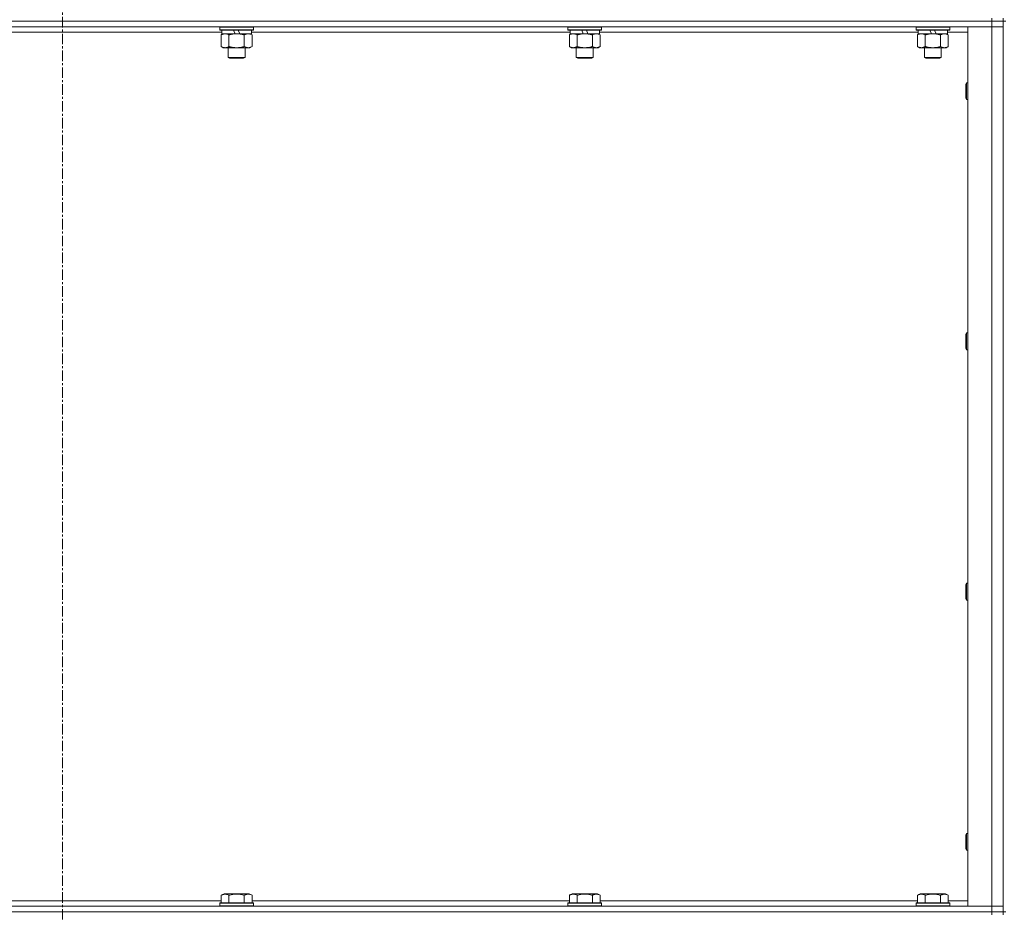
# Model space of a CAD drawing. Units: millimetres. Extents: x 0 to 30652, y -7 to 21000.
# Drawn here: x 15082 to 15784, y 14520 to 15157 of the extents above; entities that cross this region are included whole.
import ezdxf

# ---------------------------------------------------------------- set-up
doc = ezdxf.new("R2010")
doc.units = ezdxf.units.MM
doc.linetypes.add('K5LT_AXLED', pattern=[12, 7.5, -1.5, 1.5, -1.5])
doc.linetypes.add('K5LT_THIN', pattern=[0])
for name, color, linetype, true_color in [('OSI', 2, 'Continuous', 0xffff00), ('R', 1, 'Continuous', 0xff0000), ('WELDING', 7, 'Continuous', 0xffffff)]:
    doc.layers.add(name, color=color, linetype=linetype, true_color=true_color)

msp = doc.modelspace()

# ---------------------------------------------------------------- linework, layer by layer
at = {"layer": 'OSI', "color": 30, "linetype": 'K5LT_AXLED', "lineweight": 18, "true_color": 0xff8000}
msp.add_line((15112.74, 16395.29), (15112.74, 12555.61), dxfattribs=at)
at = {"layer": 'R', "color": 7, "linetype": 'K5LT_THIN', "lineweight": 18}
for p, q in [((14450.74, 15156.29), (15774.74, 15156.29)), ((15774.74, 15156.29), (14450.74, 15156.29)), ((15774.74, 15152.29), (14450.74, 15152.29)), ((15224.74, 15151.99), (15224.91, 15152.29)), ((15224.74, 15151.99), (15224.74, 15150.09)), ((15248.74, 15151.99), (15224.74, 15151.99)), ((15248.74, 15151.99), (15248.56, 15152.29)), ((15248.74, 15151.99), (15248.74, 15150.09)), ((15472.74, 15151.99), (15472.91, 15152.29)), ((15472.74, 15151.99), (15472.74, 15150.09)), ((15496.74, 15151.99), (15472.74, 15151.99)), ((15496.74, 15151.99), (15496.56, 15152.29)), ((15496.74, 15151.99), (15496.74, 15150.09)), ((15720.74, 15151.99), (15720.91, 15152.29)), ((15720.74, 15151.99), (15720.74, 15150.09)), ((15744.74, 15151.99), (15720.74, 15151.99)), ((15744.74, 15151.99), (15744.56, 15152.29)), ((15744.74, 15151.99), (15744.74, 15150.09)), ((15757.74, 15152.29), (15774.74, 15152.29)), ((15757.74, 14525.29), (15757.74, 15152.29)), ((15774.74, 15156.29), (15774.74, 15158.29)), ((15782.74, 15156.29), (15774.74, 15156.29)), ((15774.74, 15156.29), (15782.74, 15156.29)), ((15774.74, 15156.29), (15774.74, 15152.29)), ((15774.74, 15152.29), (15782.74, 15152.29)), ((15782.74, 15152.29), (15774.74, 15152.29)), ((15774.74, 14525.29), (15774.74, 15152.29)), ((15782.74, 15156.29), (15782.74, 15158.29)), ((15782.74, 15156.29), (15782.74, 15152.29)), ((15782.74, 15156.29), (15782.74, 14521.29)), ((15782.74, 15156.29), (15784.74, 15156.29)), ((15782.74, 15152.29), (15782.74, 14525.29)), ((15226.24, 15148.29), (14999.24, 15148.29)), ((15248.74, 15150.09), (15224.74, 15150.09)), ((15224.74, 15150.09), (15224.91, 15149.79)), ((15248.56, 15149.79), (15224.91, 15149.79)), ((15225.77, 15146.44), (15227.24, 15147.29)), ((15225.77, 15146.44), (15225.77, 15138.14)), ((15226.24, 15149.79), (15226.24, 15147.29)), ((15235.72, 15147.29), (15226.24, 15147.29)), ((15231.25, 15146.44), (15231.25, 15138.14)), ((15235.72, 15147.29), (15234.56, 15149.79)), ((15235.72, 15147.29), (15236.74, 15147.29)), ((15236.74, 15147.29), (15239.04, 15147.29)), ((15239.04, 15147.29), (15237.87, 15149.79)), ((15247.24, 15147.29), (15239.04, 15147.29)), ((15242.22, 15146.44), (15242.22, 15138.14)), ((15247.71, 15146.44), (15246.24, 15147.29)), ((15247.24, 15149.79), (15247.24, 15147.29)), ((15474.24, 15148.29), (15247.24, 15148.29)), ((15247.71, 15146.44), (15247.71, 15138.14)), ((15248.74, 15150.09), (15248.56, 15149.79)), ((15496.74, 15150.09), (15472.74, 15150.09)), ((15472.74, 15150.09), (15472.91, 15149.79)), ((15496.56, 15149.79), (15472.91, 15149.79)), ((15473.77, 15146.44), (15475.24, 15147.29)), ((15473.77, 15146.44), (15473.77, 15138.14)), ((15474.24, 15149.79), (15474.24, 15147.29)), ((15483.72, 15147.29), (15474.24, 15147.29)), ((15479.25, 15146.44), (15479.25, 15138.14)), ((15483.72, 15147.29), (15482.56, 15149.79)), ((15483.72, 15147.29), (15484.74, 15147.29)), ((15484.74, 15147.29), (15487.04, 15147.29)), ((15487.04, 15147.29), (15485.87, 15149.79)), ((15495.24, 15147.29), (15487.04, 15147.29)), ((15490.22, 15146.44), (15490.22, 15138.14)), ((15495.71, 15146.44), (15494.24, 15147.29)), ((15495.24, 15149.79), (15495.24, 15147.29)), ((15722.24, 15148.29), (15495.24, 15148.29)), ((15495.71, 15146.44), (15495.71, 15138.14)), ((15496.74, 15150.09), (15496.56, 15149.79)), ((15744.74, 15150.09), (15720.74, 15150.09)), ((15720.74, 15150.09), (15720.91, 15149.79)), ((15744.56, 15149.79), (15720.91, 15149.79)), ((15721.77, 15146.44), (15723.24, 15147.29)), ((15721.77, 15146.44), (15721.77, 15138.14)), ((15722.24, 15149.79), (15722.24, 15147.29)), ((15731.72, 15147.29), (15722.24, 15147.29)), ((15727.25, 15146.44), (15727.25, 15138.14)), ((15731.72, 15147.29), (15730.56, 15149.79)), ((15731.72, 15147.29), (15732.74, 15147.29)), ((15732.74, 15147.29), (15735.04, 15147.29)), ((15735.04, 15147.29), (15733.87, 15149.79)), ((15743.24, 15147.29), (15735.04, 15147.29)), ((15738.22, 15146.44), (15738.22, 15138.14)), ((15743.71, 15146.44), (15742.24, 15147.29)), ((15743.24, 15149.79), (15743.24, 15147.29)), ((15757.74, 15148.29), (15743.24, 15148.29)), ((15743.71, 15146.44), (15743.71, 15138.14)), ((15744.74, 15150.09), (15744.56, 15149.79)), ((15225.77, 15138.14), (15227.24, 15137.29)), ((15228.51, 15137.29), (15227.24, 15137.29)), ((15246.24, 15137.29), (15228.51, 15137.29)), ((15230.74, 15137.29), (15230.74, 15130.36)), ((15242.74, 15137.29), (15242.74, 15130.36)), ((15247.71, 15138.14), (15246.24, 15137.29)), ((15473.77, 15138.14), (15475.24, 15137.29)), ((15476.51, 15137.29), (15475.24, 15137.29)), ((15494.24, 15137.29), (15476.51, 15137.29)), ((15478.74, 15137.29), (15478.74, 15130.36)), ((15490.74, 15137.29), (15490.74, 15130.36)), ((15495.71, 15138.14), (15494.24, 15137.29)), ((15721.77, 15138.14), (15723.24, 15137.29)), ((15724.51, 15137.29), (15723.24, 15137.29)), ((15742.24, 15137.29), (15724.51, 15137.29)), ((15726.74, 15137.29), (15726.74, 15130.36)), ((15738.74, 15137.29), (15738.74, 15130.36)), ((15743.71, 15138.14), (15742.24, 15137.29)), ((15242.74, 15130.36), (15230.74, 15130.36)), ((15230.74, 15130.36), (15231.74, 15129.79)), ((15242.74, 15130.36), (15241.74, 15129.79)), ((15490.74, 15130.36), (15478.74, 15130.36)), ((15478.74, 15130.36), (15479.74, 15129.79)), ((15490.74, 15130.36), (15489.74, 15129.79)), ((15738.74, 15130.36), (15726.74, 15130.36)), ((15726.74, 15130.36), (15727.74, 15129.79)), ((15738.74, 15130.36), (15737.74, 15129.79)), ((15241.74, 15129.79), (15231.74, 15129.79)), ((15489.74, 15129.79), (15479.74, 15129.79)), ((15737.74, 15129.79), (15727.74, 15129.79)), ((15756.81, 15112.29), (15756.24, 15111.29)), ((15756.24, 15101.29), (15756.24, 15111.29)), ((15757.74, 15112.29), (15756.81, 15112.29)), ((15756.81, 15100.29), (15756.81, 15112.29)), ((15756.81, 15100.29), (15756.24, 15101.29)), ((15757.74, 15100.29), (15756.81, 15100.29)), ((15756.81, 14933.95), (15756.24, 14932.95)), ((15757.74, 14933.95), (15756.81, 14933.95)), ((15756.81, 14921.95), (15756.81, 14933.95)), ((15756.24, 14922.95), (15756.24, 14932.95)), ((15756.81, 14921.95), (15756.24, 14922.95)), ((15757.74, 14921.95), (15756.81, 14921.95)), ((15756.81, 14755.62), (15756.24, 14754.62)), ((15756.24, 14744.62), (15756.24, 14754.62)), ((15757.74, 14755.62), (15756.81, 14755.62)), ((15756.81, 14743.62), (15756.81, 14755.62)), ((15756.81, 14743.62), (15756.24, 14744.62)), ((15757.74, 14743.62), (15756.81, 14743.62)), ((15756.81, 14577.29), (15756.24, 14576.29)), ((15756.24, 14566.29), (15756.24, 14576.29)), ((15757.74, 14577.29), (15756.81, 14577.29)), ((15756.81, 14565.29), (15756.81, 14577.29)), ((15756.81, 14565.29), (15756.24, 14566.29)), ((15757.74, 14565.29), (15756.81, 14565.29)), ((15225.77, 14533.13), (15227.76, 14534.29)), ((15245.71, 14534.29), (15227.76, 14534.29)), ((15247.71, 14533.13), (15245.71, 14534.29)), ((15473.77, 14533.13), (15475.76, 14534.29)), ((15493.71, 14534.29), (15475.76, 14534.29)), ((15495.71, 14533.13), (15493.71, 14534.29)), ((15721.77, 14533.13), (15723.76, 14534.29)), ((15741.71, 14534.29), (15723.76, 14534.29)), ((15743.71, 14533.13), (15741.71, 14534.29)), ((14999.71, 14529.29), (15225.77, 14529.29)), ((15224.74, 14527.49), (15224.91, 14527.79)), ((15224.74, 14527.49), (15224.74, 14525.59)), ((15248.74, 14527.49), (15224.74, 14527.49)), ((15248.56, 14527.79), (15224.91, 14527.79)), ((15225.77, 14533.13), (15225.77, 14527.79)), ((15231.25, 14533.13), (15231.25, 14527.79)), ((15242.22, 14533.13), (15242.22, 14527.79)), ((15247.71, 14533.13), (15247.71, 14527.79)), ((15247.71, 14529.29), (15473.77, 14529.29)), ((15248.74, 14527.49), (15248.56, 14527.79)), ((15248.74, 14527.49), (15248.74, 14525.59)), ((15472.74, 14527.49), (15472.91, 14527.79)), ((15472.74, 14527.49), (15472.74, 14525.59)), ((15496.74, 14527.49), (15472.74, 14527.49)), ((15496.56, 14527.79), (15472.91, 14527.79)), ((15473.77, 14533.13), (15473.77, 14527.79)), ((15479.25, 14533.13), (15479.25, 14527.79)), ((15490.22, 14533.13), (15490.22, 14527.79)), ((15495.71, 14533.13), (15495.71, 14527.79)), ((15495.71, 14529.29), (15721.77, 14529.29)), ((15496.74, 14527.49), (15496.56, 14527.79)), ((15496.74, 14527.49), (15496.74, 14525.59)), ((15720.74, 14527.49), (15720.91, 14527.79)), ((15720.74, 14527.49), (15720.74, 14525.59)), ((15744.74, 14527.49), (15720.74, 14527.49)), ((15744.56, 14527.79), (15720.91, 14527.79)), ((15721.77, 14533.13), (15721.77, 14527.79)), ((15727.25, 14533.13), (15727.25, 14527.79)), ((15738.22, 14533.13), (15738.22, 14527.79)), ((15743.71, 14533.13), (15743.71, 14527.79)), ((15743.71, 14529.29), (15757.74, 14529.29)), ((15744.74, 14527.49), (15744.56, 14527.79)), ((15744.74, 14527.49), (15744.74, 14525.59)), ((14450.74, 14525.29), (15774.74, 14525.29)), ((14450.74, 14521.29), (15774.74, 14521.29)), ((14450.74, 14521.29), (15774.74, 14521.29)), ((15248.74, 14525.59), (15224.74, 14525.59)), ((15224.74, 14525.59), (15224.91, 14525.29)), ((15248.74, 14525.59), (15248.56, 14525.29)), ((15496.74, 14525.59), (15472.74, 14525.59)), ((15472.74, 14525.59), (15472.91, 14525.29)), ((15496.74, 14525.59), (15496.56, 14525.29)), ((15744.74, 14525.59), (15720.74, 14525.59)), ((15720.74, 14525.59), (15720.91, 14525.29)), ((15744.74, 14525.59), (15744.56, 14525.29)), ((15774.74, 14525.29), (15757.74, 14525.29)), ((15782.74, 14525.29), (15774.74, 14525.29)), ((15774.74, 14525.29), (15782.74, 14525.29)), ((15774.74, 14521.29), (15774.74, 14525.29)), ((15782.74, 14521.29), (15774.74, 14521.29)), ((15774.74, 14519.29), (15774.74, 14521.29)), ((15774.74, 14521.29), (15782.74, 14521.29)), ((15782.74, 14521.29), (15782.74, 14525.29)), ((15782.74, 14519.29), (15782.74, 14521.29)), ((15782.74, 14521.29), (15784.74, 14521.29))]:
    msp.add_line(p, q, dxfattribs=at)
at = {"layer": 'WELDING', "color": 7, "linetype": 'K5LT_THIN', "lineweight": 18}
for points, knots in [([(15228.51, 15147.29), (15228.32, 15147.29), (15228.01, 15147.27), (15227.52, 15147.18), (15227, 15147.03), (15226.39, 15146.78), (15225.97, 15146.56), (15225.77, 15146.44)], [0, 0, 0, 0, 1.597458, 2.676777, 4.235764, 6.182879, 8, 8, 8, 8]), ([(15231.25, 15146.44), (15230.92, 15146.63), (15230.43, 15146.88), (15229.79, 15147.1), (15229.37, 15147.2), (15228.95, 15147.27), (15228.67, 15147.29), (15228.51, 15147.29)], [0, 0, 0, 0, 3.005828, 4.318193, 5.5895, 6.632109, 8, 8, 8, 8]), ([(15236.74, 15147.29), (15236.56, 15147.29), (15236.19, 15147.28), (15235.64, 15147.25), (15235.08, 15147.21), (15234.6, 15147.15), (15234.24, 15147.1), (15234.01, 15147.07), (15233.83, 15147.04), (15233.66, 15147.01), (15233.49, 15146.98), (15233.32, 15146.94), (15233.12, 15146.9), (15232.91, 15146.86), (15232.59, 15146.79), (15232.27, 15146.71), (15231.96, 15146.63), (15231.72, 15146.57), (15231.49, 15146.51), (15231.33, 15146.46), (15231.25, 15146.44)], [0, 0, 0, 0, 0.426692, 0.853385, 1.280077, 1.70677, 1.976977, 2.112081, 2.247185, 2.382289, 2.517392, 2.652496, 2.7876, 2.975699, 3.163798, 3.539996, 3.728096, 3.916195, 4.104294, 4.292393, 4.292393, 4.292393, 4.292393]), ([(15242.22, 15146.44), (15242.16, 15146.46), (15242.04, 15146.49), (15241.85, 15146.54), (15241.67, 15146.59), (15241.42, 15146.66), (15241.11, 15146.73), (15240.77, 15146.81), (15240.47, 15146.88), (15240.19, 15146.94), (15239.96, 15146.98), (15239.77, 15147.01), (15239.56, 15147.05), (15239.28, 15147.1), (15238.92, 15147.15), (15238.55, 15147.19), (15238.06, 15147.24), (15237.58, 15147.27), (15237.1, 15147.28), (15236.86, 15147.29), (15236.74, 15147.29)], [0, 0, 0, 0, 0.14736, 0.294719, 0.442079, 0.589439, 0.884158, 1.178877, 1.396237, 1.613598, 1.830958, 1.939638, 2.048318, 2.328827, 2.609337, 2.889846, 3.170356, 3.731374, 4.011884, 4.292393, 4.292393, 4.292393, 4.292393]), ([(15244.96, 15147.29), (15244.84, 15147.29), (15244.59, 15147.28), (15244.22, 15147.23), (15243.85, 15147.14), (15243.39, 15147), (15242.85, 15146.78), (15242.43, 15146.56), (15242.22, 15146.44)], [0, 0, 0, 0, 1.192024, 2.404251, 3.60809, 4.765234, 6.955738, 9, 9, 9, 9]), ([(15247.71, 15146.44), (15247.42, 15146.6), (15246.98, 15146.83), (15246.42, 15147.04), (15246.04, 15147.15), (15245.68, 15147.23), (15245.32, 15147.28), (15245.08, 15147.29), (15244.96, 15147.29)], [0, 0, 0, 0, 2.905563, 4.375924, 5.511195, 6.679161, 7.850161, 9, 9, 9, 9]), ([(15476.51, 15147.29), (15476.32, 15147.29), (15476.01, 15147.27), (15475.52, 15147.18), (15475, 15147.03), (15474.39, 15146.78), (15473.97, 15146.56), (15473.77, 15146.44)], [0, 0, 0, 0, 1.597458, 2.676777, 4.235764, 6.182879, 8, 8, 8, 8]), ([(15479.25, 15146.44), (15478.92, 15146.63), (15478.43, 15146.88), (15477.79, 15147.1), (15477.37, 15147.2), (15476.95, 15147.27), (15476.67, 15147.29), (15476.51, 15147.29)], [0, 0, 0, 0, 3.005828, 4.318193, 5.5895, 6.632109, 8, 8, 8, 8]), ([(15484.74, 15147.29), (15484.56, 15147.29), (15484.19, 15147.28), (15483.64, 15147.25), (15483.08, 15147.21), (15482.6, 15147.15), (15482.24, 15147.1), (15482.01, 15147.07), (15481.83, 15147.04), (15481.66, 15147.01), (15481.49, 15146.98), (15481.32, 15146.94), (15481.12, 15146.9), (15480.91, 15146.86), (15480.59, 15146.79), (15480.27, 15146.71), (15479.96, 15146.63), (15479.72, 15146.57), (15479.49, 15146.51), (15479.33, 15146.46), (15479.25, 15146.44)], [0, 0, 0, 0, 0.426692, 0.853385, 1.280077, 1.70677, 1.976977, 2.112081, 2.247185, 2.382289, 2.517392, 2.652496, 2.7876, 2.975699, 3.163798, 3.539996, 3.728096, 3.916195, 4.104294, 4.292393, 4.292393, 4.292393, 4.292393]), ([(15490.22, 15146.44), (15490.16, 15146.46), (15490.04, 15146.49), (15489.85, 15146.54), (15489.67, 15146.59), (15489.42, 15146.66), (15489.11, 15146.73), (15488.77, 15146.81), (15488.47, 15146.88), (15488.19, 15146.94), (15487.96, 15146.98), (15487.77, 15147.01), (15487.56, 15147.05), (15487.28, 15147.1), (15486.92, 15147.15), (15486.55, 15147.19), (15486.06, 15147.24), (15485.58, 15147.27), (15485.1, 15147.28), (15484.86, 15147.29), (15484.74, 15147.29)], [0, 0, 0, 0, 0.14736, 0.294719, 0.442079, 0.589439, 0.884158, 1.178877, 1.396237, 1.613598, 1.830958, 1.939638, 2.048318, 2.328827, 2.609337, 2.889846, 3.170356, 3.731374, 4.011884, 4.292393, 4.292393, 4.292393, 4.292393]), ([(15492.96, 15147.29), (15492.84, 15147.29), (15492.59, 15147.28), (15492.22, 15147.23), (15491.85, 15147.14), (15491.39, 15147), (15490.85, 15146.78), (15490.43, 15146.56), (15490.22, 15146.44)], [0, 0, 0, 0, 1.192024, 2.404251, 3.60809, 4.765234, 6.955738, 9, 9, 9, 9]), ([(15495.71, 15146.44), (15495.42, 15146.6), (15494.98, 15146.83), (15494.42, 15147.04), (15494.04, 15147.15), (15493.68, 15147.23), (15493.32, 15147.28), (15493.08, 15147.29), (15492.96, 15147.29)], [0, 0, 0, 0, 2.905563, 4.375924, 5.511195, 6.679161, 7.850161, 9, 9, 9, 9]), ([(15724.51, 15147.29), (15724.32, 15147.29), (15724.01, 15147.27), (15723.52, 15147.18), (15723, 15147.03), (15722.39, 15146.78), (15721.97, 15146.56), (15721.77, 15146.44)], [0, 0, 0, 0, 1.597458, 2.676777, 4.235764, 6.182879, 8, 8, 8, 8]), ([(15727.25, 15146.44), (15726.92, 15146.63), (15726.43, 15146.88), (15725.79, 15147.1), (15725.37, 15147.2), (15724.95, 15147.27), (15724.67, 15147.29), (15724.51, 15147.29)], [0, 0, 0, 0, 3.005828, 4.318193, 5.5895, 6.632109, 8, 8, 8, 8]), ([(15732.74, 15147.29), (15732.56, 15147.29), (15732.19, 15147.28), (15731.64, 15147.25), (15731.08, 15147.21), (15730.6, 15147.15), (15730.24, 15147.1), (15730.01, 15147.07), (15729.83, 15147.04), (15729.66, 15147.01), (15729.49, 15146.98), (15729.32, 15146.94), (15729.12, 15146.9), (15728.91, 15146.86), (15728.59, 15146.79), (15728.27, 15146.71), (15727.96, 15146.63), (15727.72, 15146.57), (15727.49, 15146.51), (15727.33, 15146.46), (15727.25, 15146.44)], [0, 0, 0, 0, 0.426692, 0.853385, 1.280077, 1.70677, 1.976977, 2.112081, 2.247185, 2.382289, 2.517392, 2.652496, 2.7876, 2.975699, 3.163798, 3.539996, 3.728096, 3.916195, 4.104294, 4.292393, 4.292393, 4.292393, 4.292393]), ([(15738.22, 15146.44), (15738.16, 15146.46), (15738.04, 15146.49), (15737.85, 15146.54), (15737.67, 15146.59), (15737.42, 15146.66), (15737.11, 15146.73), (15736.77, 15146.81), (15736.47, 15146.88), (15736.19, 15146.94), (15735.96, 15146.98), (15735.77, 15147.01), (15735.56, 15147.05), (15735.28, 15147.1), (15734.92, 15147.15), (15734.55, 15147.19), (15734.06, 15147.24), (15733.58, 15147.27), (15733.1, 15147.28), (15732.86, 15147.29), (15732.74, 15147.29)], [0, 0, 0, 0, 0.14736, 0.294719, 0.442079, 0.589439, 0.884158, 1.178877, 1.396237, 1.613598, 1.830958, 1.939638, 2.048318, 2.328827, 2.609337, 2.889846, 3.170356, 3.731374, 4.011884, 4.292393, 4.292393, 4.292393, 4.292393]), ([(15740.96, 15147.29), (15740.84, 15147.29), (15740.59, 15147.28), (15740.22, 15147.23), (15739.85, 15147.14), (15739.39, 15147), (15738.85, 15146.78), (15738.43, 15146.56), (15738.22, 15146.44)], [0, 0, 0, 0, 1.192024, 2.404251, 3.60809, 4.765234, 6.955738, 9, 9, 9, 9]), ([(15743.71, 15146.44), (15743.42, 15146.6), (15742.98, 15146.83), (15742.42, 15147.04), (15742.04, 15147.15), (15741.68, 15147.23), (15741.32, 15147.28), (15741.08, 15147.29), (15740.96, 15147.29)], [0, 0, 0, 0, 2.905563, 4.375924, 5.511195, 6.679161, 7.850161, 9, 9, 9, 9]), ([(15225.77, 15138.14), (15226.01, 15137.99), (15226.44, 15137.77), (15227.05, 15137.53), (15227.58, 15137.38), (15228.07, 15137.3), (15228.37, 15137.29), (15228.51, 15137.29)], [0, 0, 0, 0, 2.217775, 3.830428, 5.353122, 6.821732, 8, 8, 8, 8]), ([(15228.51, 15137.29), (15228.69, 15137.29), (15229.04, 15137.31), (15229.48, 15137.4), (15229.98, 15137.54), (15230.54, 15137.75), (15231.01, 15138), (15231.25, 15138.14)], [0, 0, 0, 0, 1.523216, 3.057663, 3.814901, 5.878539, 8, 8, 8, 8]), ([(15231.25, 15138.14), (15231.34, 15138.11), (15231.53, 15138.06), (15231.8, 15137.98), (15232.08, 15137.91), (15232.64, 15137.77), (15233.4, 15137.61), (15234.38, 15137.45), (15235.11, 15137.36), (15235.65, 15137.32), (15236.01, 15137.3), (15236.32, 15137.29), (15236.56, 15137.29), (15236.8, 15137.29), (15237.1, 15137.29), (15237.46, 15137.3), (15237.83, 15137.32), (15238.31, 15137.36), (15238.91, 15137.42), (15239.83, 15137.56), (15240.72, 15137.74), (15241.47, 15137.93), (15241.9, 15138.04), (15242.11, 15138.11), (15242.22, 15138.14)], [0, 0, 0, 0, 0.360272, 0.720544, 1.080816, 1.441087, 2.882175, 4.029166, 5.176157, 5.634334, 6.092512, 6.546256, 6.773128, 7, 7.455961, 7.911922, 8.367882, 8.823843, 9.735765, 10.647686, 12.323843, 13.161922, 13.580961, 14, 14, 14, 14]), ([(15242.22, 15138.14), (15242.55, 15137.95), (15243.02, 15137.71), (15243.59, 15137.51), (15243.93, 15137.41), (15244.24, 15137.35), (15244.58, 15137.3), (15244.93, 15137.28), (15245.29, 15137.3), (15245.6, 15137.33), (15245.93, 15137.4), (15246.38, 15137.52), (15246.99, 15137.75), (15247.45, 15137.99), (15247.71, 15138.14)], [0, 0, 0, 0, 2.72415, 3.912285, 4.716446, 5.530362, 6.353984, 7.500189, 8.40607, 9.211142, 9.998759, 11.128707, 12.847273, 15, 15, 15, 15]), ([(15473.77, 15138.14), (15474.01, 15137.99), (15474.44, 15137.77), (15475.05, 15137.53), (15475.58, 15137.38), (15476.07, 15137.3), (15476.37, 15137.29), (15476.51, 15137.29)], [0, 0, 0, 0, 2.217775, 3.830428, 5.353122, 6.821732, 8, 8, 8, 8]), ([(15476.51, 15137.29), (15476.69, 15137.29), (15477.04, 15137.31), (15477.48, 15137.4), (15477.98, 15137.54), (15478.54, 15137.75), (15479.01, 15138), (15479.25, 15138.14)], [0, 0, 0, 0, 1.523216, 3.057663, 3.814901, 5.878539, 8, 8, 8, 8]), ([(15479.25, 15138.14), (15479.34, 15138.11), (15479.53, 15138.06), (15479.8, 15137.98), (15480.08, 15137.91), (15480.64, 15137.77), (15481.4, 15137.61), (15482.38, 15137.45), (15483.11, 15137.36), (15483.65, 15137.32), (15484.01, 15137.3), (15484.32, 15137.29), (15484.56, 15137.29), (15484.8, 15137.29), (15485.1, 15137.29), (15485.46, 15137.3), (15485.83, 15137.32), (15486.31, 15137.36), (15486.91, 15137.42), (15487.83, 15137.56), (15488.72, 15137.74), (15489.47, 15137.93), (15489.9, 15138.04), (15490.11, 15138.11), (15490.22, 15138.14)], [0, 0, 0, 0, 0.360272, 0.720544, 1.080816, 1.441087, 2.882175, 4.029166, 5.176157, 5.634334, 6.092512, 6.546256, 6.773128, 7, 7.455961, 7.911922, 8.367882, 8.823843, 9.735765, 10.647686, 12.323843, 13.161922, 13.580961, 14, 14, 14, 14]), ([(15490.22, 15138.14), (15490.55, 15137.95), (15491.02, 15137.71), (15491.59, 15137.51), (15491.93, 15137.41), (15492.24, 15137.35), (15492.58, 15137.3), (15492.93, 15137.28), (15493.29, 15137.3), (15493.6, 15137.33), (15493.93, 15137.4), (15494.38, 15137.52), (15494.99, 15137.75), (15495.45, 15137.99), (15495.71, 15138.14)], [0, 0, 0, 0, 2.72415, 3.912285, 4.716446, 5.530362, 6.353984, 7.500189, 8.40607, 9.211142, 9.998759, 11.128707, 12.847273, 15, 15, 15, 15]), ([(15721.77, 15138.14), (15722.01, 15137.99), (15722.44, 15137.77), (15723.05, 15137.53), (15723.58, 15137.38), (15724.07, 15137.3), (15724.37, 15137.29), (15724.51, 15137.29)], [0, 0, 0, 0, 2.217775, 3.830428, 5.353122, 6.821732, 8, 8, 8, 8]), ([(15724.51, 15137.29), (15724.69, 15137.29), (15725.04, 15137.31), (15725.48, 15137.4), (15725.98, 15137.54), (15726.54, 15137.75), (15727.01, 15138), (15727.25, 15138.14)], [0, 0, 0, 0, 1.523216, 3.057663, 3.814901, 5.878539, 8, 8, 8, 8]), ([(15727.25, 15138.14), (15727.34, 15138.11), (15727.53, 15138.06), (15727.8, 15137.98), (15728.08, 15137.91), (15728.64, 15137.77), (15729.4, 15137.61), (15730.38, 15137.45), (15731.11, 15137.36), (15731.65, 15137.32), (15732.01, 15137.3), (15732.32, 15137.29), (15732.56, 15137.29), (15732.8, 15137.29), (15733.1, 15137.29), (15733.46, 15137.3), (15733.83, 15137.32), (15734.31, 15137.36), (15734.91, 15137.42), (15735.83, 15137.56), (15736.72, 15137.74), (15737.47, 15137.93), (15737.9, 15138.04), (15738.11, 15138.11), (15738.22, 15138.14)], [0, 0, 0, 0, 0.360272, 0.720544, 1.080816, 1.441087, 2.882175, 4.029166, 5.176157, 5.634334, 6.092512, 6.546256, 6.773128, 7, 7.455961, 7.911922, 8.367882, 8.823843, 9.735765, 10.647686, 12.323843, 13.161922, 13.580961, 14, 14, 14, 14]), ([(15738.22, 15138.14), (15738.55, 15137.95), (15739.02, 15137.71), (15739.59, 15137.51), (15739.93, 15137.41), (15740.24, 15137.35), (15740.58, 15137.3), (15740.93, 15137.28), (15741.29, 15137.3), (15741.6, 15137.33), (15741.93, 15137.4), (15742.38, 15137.52), (15742.99, 15137.75), (15743.45, 15137.99), (15743.71, 15138.14)], [0, 0, 0, 0, 2.72415, 3.912285, 4.716446, 5.530362, 6.353984, 7.500189, 8.40607, 9.211142, 9.998759, 11.128707, 12.847273, 15, 15, 15, 15]), ([(15231.25, 14533.13), (15230.93, 14533.32), (15230.53, 14533.52), (15230.03, 14533.71), (15229.77, 14533.8), (15229.5, 14533.87), (15229.21, 14533.93), (15228.89, 14533.97), (15228.53, 14533.99), (15228.18, 14533.97), (15227.86, 14533.94), (15227.51, 14533.87), (15227.07, 14533.75), (15226.47, 14533.52), (15226.03, 14533.28), (15225.77, 14533.13)], [0, 0, 0, 0, 2.912728, 3.529104, 4.366059, 5.20805, 5.90491, 6.841792, 7.999747, 8.992853, 9.878966, 10.753647, 12.031595, 13.665019, 16, 16, 16, 16]), ([(15242.22, 14533.13), (15241.99, 14533.2), (15241.37, 14533.37), (15240.24, 14533.64), (15239.12, 14533.83), (15238.16, 14533.93), (15237.53, 14533.97), (15237.03, 14533.98), (15236.66, 14533.98), (15236.33, 14533.98), (15235.93, 14533.97), (15235.47, 14533.94), (15235.02, 14533.9), (15234.37, 14533.82), (15233.35, 14533.66), (15232.25, 14533.41), (15231.49, 14533.2), (15231.25, 14533.13)], [0, 0, 0, 0, 2.896048, 7.635036, 13.675312, 16.352744, 19.030177, 21.193346, 22.27493, 23.356515, 25.164905, 26.973294, 28.781684, 30.590074, 34.691771, 40.985529, 43.953237, 43.953237, 43.953237, 43.953237]), ([(15247.71, 14533.13), (15247.38, 14533.32), (15246.98, 14533.52), (15246.49, 14533.71), (15246.22, 14533.8), (15245.95, 14533.87), (15245.67, 14533.93), (15245.34, 14533.97), (15244.98, 14533.99), (15244.63, 14533.97), (15244.31, 14533.94), (15243.96, 14533.87), (15243.53, 14533.75), (15242.93, 14533.52), (15242.48, 14533.28), (15242.22, 14533.13)], [0, 0, 0, 0, 2.912728, 3.529104, 4.366059, 5.20805, 5.90491, 6.841792, 7.999747, 8.992853, 9.878966, 10.753647, 12.031595, 13.665019, 16, 16, 16, 16]), ([(15479.25, 14533.13), (15478.93, 14533.32), (15478.53, 14533.52), (15478.03, 14533.71), (15477.77, 14533.8), (15477.5, 14533.87), (15477.21, 14533.93), (15476.89, 14533.97), (15476.53, 14533.99), (15476.18, 14533.97), (15475.86, 14533.94), (15475.51, 14533.87), (15475.07, 14533.75), (15474.47, 14533.52), (15474.03, 14533.28), (15473.77, 14533.13)], [0, 0, 0, 0, 2.912728, 3.529104, 4.366059, 5.20805, 5.90491, 6.841792, 7.999747, 8.992853, 9.878966, 10.753647, 12.031595, 13.665019, 16, 16, 16, 16]), ([(15490.22, 14533.13), (15489.99, 14533.2), (15489.37, 14533.37), (15488.24, 14533.64), (15487.12, 14533.83), (15486.16, 14533.93), (15485.53, 14533.97), (15485.03, 14533.98), (15484.66, 14533.98), (15484.33, 14533.98), (15483.93, 14533.97), (15483.47, 14533.94), (15483.02, 14533.9), (15482.37, 14533.82), (15481.35, 14533.66), (15480.25, 14533.41), (15479.49, 14533.2), (15479.25, 14533.13)], [0, 0, 0, 0, 2.896048, 7.635036, 13.675312, 16.352744, 19.030177, 21.193346, 22.27493, 23.356515, 25.164905, 26.973294, 28.781684, 30.590074, 34.691771, 40.985529, 43.953237, 43.953237, 43.953237, 43.953237]), ([(15495.71, 14533.13), (15495.38, 14533.32), (15494.98, 14533.52), (15494.49, 14533.71), (15494.22, 14533.8), (15493.95, 14533.87), (15493.67, 14533.93), (15493.34, 14533.97), (15492.98, 14533.99), (15492.63, 14533.97), (15492.31, 14533.94), (15491.96, 14533.87), (15491.53, 14533.75), (15490.93, 14533.52), (15490.48, 14533.28), (15490.22, 14533.13)], [0, 0, 0, 0, 2.912728, 3.529104, 4.366059, 5.20805, 5.90491, 6.841792, 7.999747, 8.992853, 9.878966, 10.753647, 12.031595, 13.665019, 16, 16, 16, 16]), ([(15727.25, 14533.13), (15726.93, 14533.32), (15726.53, 14533.52), (15726.03, 14533.71), (15725.77, 14533.8), (15725.5, 14533.87), (15725.21, 14533.93), (15724.89, 14533.97), (15724.53, 14533.99), (15724.18, 14533.97), (15723.86, 14533.94), (15723.51, 14533.87), (15723.07, 14533.75), (15722.47, 14533.52), (15722.03, 14533.28), (15721.77, 14533.13)], [0, 0, 0, 0, 2.912728, 3.529104, 4.366059, 5.20805, 5.90491, 6.841792, 7.999747, 8.992853, 9.878966, 10.753647, 12.031595, 13.665019, 16, 16, 16, 16]), ([(15738.22, 14533.13), (15737.99, 14533.2), (15737.37, 14533.37), (15736.24, 14533.64), (15735.12, 14533.83), (15734.16, 14533.93), (15733.53, 14533.97), (15733.03, 14533.98), (15732.66, 14533.98), (15732.33, 14533.98), (15731.93, 14533.97), (15731.47, 14533.94), (15731.02, 14533.9), (15730.37, 14533.82), (15729.35, 14533.66), (15728.25, 14533.41), (15727.49, 14533.2), (15727.25, 14533.13)], [0, 0, 0, 0, 2.896048, 7.635036, 13.675312, 16.352744, 19.030177, 21.193346, 22.27493, 23.356515, 25.164905, 26.973294, 28.781684, 30.590074, 34.691771, 40.985529, 43.953237, 43.953237, 43.953237, 43.953237]), ([(15743.71, 14533.13), (15743.38, 14533.32), (15742.98, 14533.52), (15742.49, 14533.71), (15742.22, 14533.8), (15741.95, 14533.87), (15741.67, 14533.93), (15741.34, 14533.97), (15740.98, 14533.99), (15740.63, 14533.97), (15740.31, 14533.94), (15739.96, 14533.87), (15739.53, 14533.75), (15738.93, 14533.52), (15738.48, 14533.28), (15738.22, 14533.13)], [0, 0, 0, 0, 2.912728, 3.529104, 4.366059, 5.20805, 5.90491, 6.841792, 7.999747, 8.992853, 9.878966, 10.753647, 12.031595, 13.665019, 16, 16, 16, 16])]:
    msp.add_open_spline(points, degree=3, knots=knots, dxfattribs=at)

doc.saveas('drawing.dxf')
